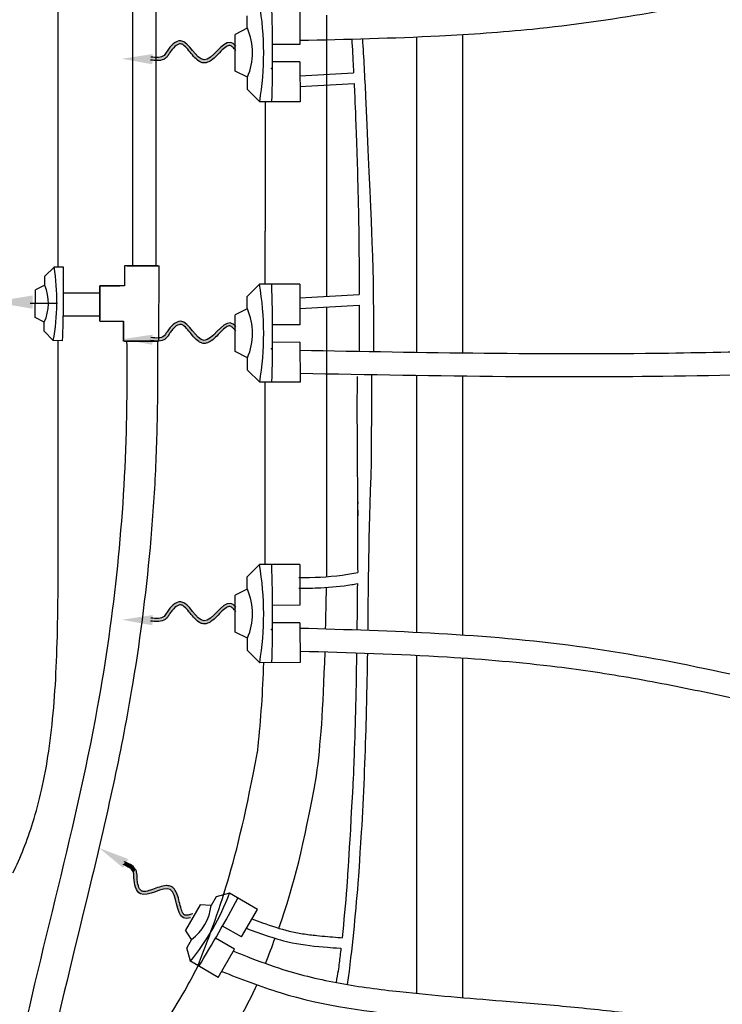
# Model space of a CAD drawing. Extents: x 2281 to 78196, y -59045 to 3223.
# Drawn here: x 4144 to 5058, y -55846 to -54564 of the extents above; entities that cross this region are included whole.
import ezdxf

# ---------------------------------------------------------------- set-up
doc = ezdxf.new("R2010")
doc.units = 0
doc.header["$LTSCALE"] = 0.13
doc.layers.get('0').update_dxf_attribs({"color": 253})

msp = doc.modelspace()

# ---------------------------------------------------------------- hatches: boundary and pattern name
h = msp.add_hatch(color=256)
edge = h.paths.add_edge_path()
edge.add_spline(control_points=[(4425.2, -54604.3), (4424.4, -54603.3), (4423.7, -54602.4), (4421.6, -54600.2), (4420.4, -54599), (4418.6, -54597.8), (4417.9, -54597.5), (4416.9, -54597.2), (4416.5, -54597.2), (4415.3, -54597.5), (4414.5, -54597.7), (4411.9, -54599.2), (4409.7, -54601), (4405.1, -54605.4), (4402.7, -54607.9), (4397.9, -54612.7), (4395.6, -54614.9), (4391.1, -54618.1), (4389, -54619.2), (4384.9, -54620.1), (4383, -54620.2), (4379.7, -54619.4), (4378.2, -54618.6), (4374.2, -54616.1), (4372.1, -54613.9), (4367.9, -54609.1), (4365.9, -54606.5), (4361.8, -54601.6), (4359.7, -54599.3), (4356.5, -54596.5), (4355.2, -54595.8), (4353.4, -54595.2), (4352.8, -54595.2), (4351.2, -54595.5), (4350.2, -54595.8), (4347, -54597.5), (4344.6, -54599.6), (4341.3, -54603.4), (4340.2, -54604.9), (4338.5, -54607.5), (4337.8, -54608.8), (4336.2, -54611.2), (4335.4, -54612.2), (4333.6, -54614), (4332.6, -54614.6), (4331.6, -54615.2)], knot_values=[0.156638, 0.156638, 0.156638, 0.156638, 0.320781, 0.320781, 0.605667, 0.605667, 0.813028, 0.813028, 1.020389, 1.020389, 1.22775, 1.22775, 1.650784, 1.650784, 2.073817, 2.073817, 2.46733, 2.46733, 2.778877, 2.778877, 2.992196, 2.992196, 3.205516, 3.205516, 3.604543, 3.604543, 4.003569, 4.003569, 4.429952, 4.429952, 4.746635, 4.746635, 4.979736, 4.979736, 5.212837, 5.212837, 5.68793, 5.68793, 5.944538, 5.944538, 6.162676, 6.162676, 6.315184, 6.315184, 6.447527, 6.447527, 6.447527, 6.447527], degree=3, periodic=0)
edge.add_line((4331.6, -54615.2), (4331.6, -54610.4))
edge.add_spline(control_points=[(4331.6, -54610.4), (4331.6, -54610.3), (4333.1, -54608.9), (4337.7, -54600), (4359.4, -54578.5), (4382.5, -54640.3), (4409.9, -54585.8), (4422.7, -54595.6), (4425.2, -54598.2)], knot_values=[0.366062, 0.366062, 0.366062, 0.366062, 0.377984, 0.707655, 1.826056, 3.78373, 5.829237, 6.324622, 6.324622, 6.324622, 6.324622], degree=3, periodic=0)
edge.add_line((4425.2, -54598.2), (4425.2, -54604.3))
h = msp.add_hatch(color=256)
edge = h.paths.add_edge_path()
edge.add_spline(control_points=[(4315, -54612.5), (4319, -54612.9), (4323, -54613.3), (4326.3, -54612.7)], knot_values=[6.639924, 6.639924, 6.639924, 6.639924, 7.160773, 7.160773, 7.160773, 7.160773], degree=3, periodic=0)
edge.add_spline(control_points=[(4326.3, -54612.7), (4326.5, -54614), (4326.6, -54615.4), (4326.8, -54616.7)], knot_values=[58.126892, 58.126892, 58.126892, 58.126892, 58.323665, 58.323665, 58.323665, 58.323665], degree=3, periodic=0)
edge.add_spline(control_points=[(4326.8, -54616.7), (4325.4, -54616.9), (4324, -54617), (4320.1, -54617), (4317.5, -54616.7), (4315, -54616.5)], knot_values=[6.649886, 6.649886, 6.649886, 6.649886, 6.820928, 6.820928, 7.142106, 7.142106, 7.142106, 7.142106], degree=3, periodic=0)
edge.add_line((4315, -54616.5), (4315, -54612.5))
edge = h.paths.add_edge_path()
edge.add_spline(control_points=[(4326.3, -54612.7), (4328.4, -54612.3), (4330.1, -54611.6), (4331.6, -54610.4)], knot_values=[6.324622, 6.324622, 6.324622, 6.324622, 6.639924, 6.639924, 6.639924, 6.639924], degree=3, periodic=0)
edge.add_line((4331.6, -54610.4), (4331.6, -54615.2))
edge.add_spline(control_points=[(4331.6, -54615.2), (4331.4, -54615.2), (4331.3, -54615.3), (4329.7, -54616), (4328.2, -54616.4), (4326.8, -54616.7)], knot_values=[6.447527, 6.447527, 6.447527, 6.447527, 6.467692, 6.467692, 6.649886, 6.649886, 6.649886, 6.649886], degree=3, periodic=0)
edge.add_spline(control_points=[(4326.8, -54616.7), (4326.6, -54615.4), (4326.5, -54614), (4326.3, -54612.7)], knot_values=[58.126892, 58.126892, 58.126892, 58.126892, 58.323665, 58.323665, 58.323665, 58.323665], degree=3, periodic=0)
h = msp.add_hatch(color=256)
edge = h.paths.add_edge_path()
edge.add_spline(control_points=[(4425.2, -54969.6), (4424.4, -54968.7), (4423.7, -54967.8), (4421.6, -54965.5), (4420.4, -54964.4), (4418.6, -54963.1), (4417.9, -54962.8), (4416.9, -54962.5), (4416.5, -54962.5), (4415.3, -54962.8), (4414.5, -54963.1), (4411.9, -54964.5), (4409.7, -54966.3), (4405.1, -54970.7), (4402.7, -54973.3), (4397.9, -54978), (4395.6, -54980.2), (4391.1, -54983.4), (4389, -54984.6), (4384.9, -54985.5), (4383, -54985.5), (4379.7, -54984.7), (4378.2, -54984), (4374.2, -54981.4), (4372.1, -54979.2), (4367.9, -54974.4), (4365.9, -54971.8), (4361.8, -54966.9), (4359.7, -54964.6), (4356.5, -54961.9), (4355.2, -54961.1), (4353.4, -54960.6), (4352.8, -54960.5), (4351.2, -54960.8), (4350.2, -54961.1), (4347, -54962.8), (4344.6, -54964.9), (4341.3, -54968.7), (4340.2, -54970.2), (4338.5, -54972.8), (4337.8, -54974.1), (4336.2, -54976.5), (4335.4, -54977.5), (4333.6, -54979.3), (4332.6, -54980), (4331.6, -54980.5)], knot_values=[0.156638, 0.156638, 0.156638, 0.156638, 0.320781, 0.320781, 0.605667, 0.605667, 0.813028, 0.813028, 1.020389, 1.020389, 1.22775, 1.22775, 1.650784, 1.650784, 2.073817, 2.073817, 2.46733, 2.46733, 2.778877, 2.778877, 2.992196, 2.992196, 3.205516, 3.205516, 3.604543, 3.604543, 4.003569, 4.003569, 4.429952, 4.429952, 4.746635, 4.746635, 4.979736, 4.979736, 5.212837, 5.212837, 5.68793, 5.68793, 5.944538, 5.944538, 6.162676, 6.162676, 6.315184, 6.315184, 6.447527, 6.447527, 6.447527, 6.447527], degree=3, periodic=0)
edge.add_line((4331.6, -54980.5), (4331.6, -54975.7))
edge.add_spline(control_points=[(4331.6, -54975.7), (4331.6, -54975.6), (4333.1, -54974.2), (4337.7, -54965.4), (4359.4, -54943.8), (4382.5, -55005.6), (4409.9, -54951.1), (4422.7, -54961), (4425.2, -54963.5)], knot_values=[0.366062, 0.366062, 0.366062, 0.366062, 0.377984, 0.707655, 1.826056, 3.78373, 5.829237, 6.324622, 6.324622, 6.324622, 6.324622], degree=3, periodic=0)
edge.add_line((4425.2, -54963.5), (4425.2, -54969.6))
h = msp.add_hatch(color=256)
edge = h.paths.add_edge_path()
edge.add_spline(control_points=[(4315, -54977.8), (4319, -54978.2), (4323, -54978.6), (4326.3, -54978)], knot_values=[6.639924, 6.639924, 6.639924, 6.639924, 7.160773, 7.160773, 7.160773, 7.160773], degree=3, periodic=0)
edge.add_spline(control_points=[(4326.3, -54978), (4326.5, -54979.4), (4326.6, -54980.7), (4326.8, -54982)], knot_values=[58.126892, 58.126892, 58.126892, 58.126892, 58.323665, 58.323665, 58.323665, 58.323665], degree=3, periodic=0)
edge.add_spline(control_points=[(4326.8, -54982), (4325.4, -54982.2), (4324, -54982.3), (4320.1, -54982.3), (4317.5, -54982.1), (4315, -54981.8)], knot_values=[6.649886, 6.649886, 6.649886, 6.649886, 6.820928, 6.820928, 7.142106, 7.142106, 7.142106, 7.142106], degree=3, periodic=0)
edge.add_line((4315, -54981.8), (4315, -54977.8))
edge = h.paths.add_edge_path()
edge.add_spline(control_points=[(4326.3, -54978), (4328.4, -54977.7), (4330.1, -54977), (4331.6, -54975.7)], knot_values=[6.324622, 6.324622, 6.324622, 6.324622, 6.639924, 6.639924, 6.639924, 6.639924], degree=3, periodic=0)
edge.add_line((4331.6, -54975.7), (4331.6, -54980.5))
edge.add_spline(control_points=[(4331.6, -54980.5), (4331.4, -54980.6), (4331.3, -54980.6), (4329.7, -54981.4), (4328.2, -54981.8), (4326.8, -54982)], knot_values=[6.447527, 6.447527, 6.447527, 6.447527, 6.467692, 6.467692, 6.649886, 6.649886, 6.649886, 6.649886], degree=3, periodic=0)
edge.add_spline(control_points=[(4326.8, -54982), (4326.6, -54980.7), (4326.5, -54979.4), (4326.3, -54978)], knot_values=[58.126892, 58.126892, 58.126892, 58.126892, 58.323665, 58.323665, 58.323665, 58.323665], degree=3, periodic=0)
h = msp.add_hatch(color=256)
edge = h.paths.add_edge_path()
edge.add_spline(control_points=[(4425.2, -55335), (4424.4, -55334), (4423.7, -55333.1), (4421.6, -55330.9), (4420.4, -55329.7), (4418.6, -55328.4), (4417.9, -55328.1), (4416.9, -55327.9), (4416.5, -55327.9), (4415.3, -55328.1), (4414.5, -55328.4), (4411.9, -55329.9), (4409.7, -55331.7), (4405.1, -55336.1), (4402.7, -55338.6), (4397.9, -55343.3), (4395.6, -55345.5), (4391.1, -55348.7), (4389, -55349.9), (4384.9, -55350.8), (4383, -55350.8), (4379.7, -55350), (4378.2, -55349.3), (4374.2, -55346.7), (4372.1, -55344.5), (4367.9, -55339.7), (4365.9, -55337.2), (4361.8, -55332.2), (4359.7, -55329.9), (4356.5, -55327.2), (4355.2, -55326.4), (4353.4, -55325.9), (4352.8, -55325.9), (4351.2, -55326.1), (4350.2, -55326.5), (4347, -55328.2), (4344.6, -55330.3), (4341.3, -55334.1), (4340.2, -55335.5), (4338.5, -55338.2), (4337.8, -55339.5), (4336.2, -55341.9), (4335.4, -55342.9), (4333.6, -55344.6), (4332.6, -55345.3), (4331.6, -55345.8)], knot_values=[0.156638, 0.156638, 0.156638, 0.156638, 0.320781, 0.320781, 0.605667, 0.605667, 0.813028, 0.813028, 1.020389, 1.020389, 1.22775, 1.22775, 1.650784, 1.650784, 2.073817, 2.073817, 2.46733, 2.46733, 2.778877, 2.778877, 2.992196, 2.992196, 3.205516, 3.205516, 3.604543, 3.604543, 4.003569, 4.003569, 4.429952, 4.429952, 4.746635, 4.746635, 4.979736, 4.979736, 5.212837, 5.212837, 5.68793, 5.68793, 5.944538, 5.944538, 6.162676, 6.162676, 6.315184, 6.315184, 6.447527, 6.447527, 6.447527, 6.447527], degree=3, periodic=0)
edge.add_line((4331.6, -55345.8), (4331.6, -55341))
edge.add_spline(control_points=[(4331.6, -55341), (4331.6, -55341), (4333.1, -55339.6), (4337.7, -55330.7), (4359.4, -55309.1), (4382.5, -55370.9), (4409.9, -55316.4), (4422.7, -55326.3), (4425.2, -55328.9)], knot_values=[0.366062, 0.366062, 0.366062, 0.366062, 0.377984, 0.707655, 1.826056, 3.78373, 5.829237, 6.324622, 6.324622, 6.324622, 6.324622], degree=3, periodic=0)
edge.add_line((4425.2, -55328.9), (4425.2, -55335))
h = msp.add_hatch(color=256)
edge = h.paths.add_edge_path()
edge.add_spline(control_points=[(4315, -55343.1), (4319, -55343.6), (4323, -55343.9), (4326.3, -55343.4)], knot_values=[6.639924, 6.639924, 6.639924, 6.639924, 7.160773, 7.160773, 7.160773, 7.160773], degree=3, periodic=0)
edge.add_spline(control_points=[(4326.3, -55343.4), (4326.5, -55344.7), (4326.6, -55346), (4326.8, -55347.3)], knot_values=[58.126892, 58.126892, 58.126892, 58.126892, 58.323665, 58.323665, 58.323665, 58.323665], degree=3, periodic=0)
edge.add_spline(control_points=[(4326.8, -55347.3), (4325.4, -55347.6), (4324, -55347.6), (4320.1, -55347.7), (4317.5, -55347.4), (4315, -55347.1)], knot_values=[6.649886, 6.649886, 6.649886, 6.649886, 6.820928, 6.820928, 7.142106, 7.142106, 7.142106, 7.142106], degree=3, periodic=0)
edge.add_line((4315, -55347.1), (4315, -55343.1))
edge = h.paths.add_edge_path()
edge.add_spline(control_points=[(4326.3, -55343.4), (4328.4, -55343), (4330.1, -55342.3), (4331.6, -55341)], knot_values=[6.324622, 6.324622, 6.324622, 6.324622, 6.639924, 6.639924, 6.639924, 6.639924], degree=3, periodic=0)
edge.add_line((4331.6, -55341), (4331.6, -55345.8))
edge.add_spline(control_points=[(4331.6, -55345.8), (4331.4, -55345.9), (4331.3, -55346), (4329.7, -55346.7), (4328.2, -55347.1), (4326.8, -55347.3)], knot_values=[6.447527, 6.447527, 6.447527, 6.447527, 6.467692, 6.467692, 6.649886, 6.649886, 6.649886, 6.649886], degree=3, periodic=0)
edge.add_spline(control_points=[(4326.8, -55347.3), (4326.6, -55346), (4326.5, -55344.7), (4326.3, -55343.4)], knot_values=[58.126892, 58.126892, 58.126892, 58.126892, 58.323665, 58.323665, 58.323665, 58.323665], degree=3, periodic=0)
h = msp.add_hatch(color=256)
edge = h.paths.add_edge_path()
edge.add_spline(control_points=[(4278.8, -55664.2), (4282.5, -55666), (4286.1, -55667.7), (4288.7, -55669.9)], knot_values=[6.639924, 6.639924, 6.639924, 6.639924, 7.160773, 7.160773, 7.160773, 7.160773], degree=3, periodic=0)
edge.add_spline(control_points=[(4288.7, -55669.9), (4289.5, -55668.8), (4290.3, -55667.8), (4291.1, -55666.7)], knot_values=[58.126892, 58.126892, 58.126892, 58.126892, 58.323665, 58.323665, 58.323665, 58.323665], degree=3, periodic=0)
edge.add_spline(control_points=[(4291.1, -55666.7), (4290.1, -55665.8), (4288.9, -55665), (4285.6, -55663), (4283.2, -55661.9), (4280.9, -55660.8)], knot_values=[6.649886, 6.649886, 6.649886, 6.649886, 6.820928, 6.820928, 7.142106, 7.142106, 7.142106, 7.142106], degree=3, periodic=0)
edge.add_line((4280.9, -55660.8), (4278.8, -55664.2))
edge = h.paths.add_edge_path()
edge.add_spline(control_points=[(4288.7, -55669.9), (4290.2, -55671.3), (4291.4, -55672.8), (4292, -55674.6)], knot_values=[6.324622, 6.324622, 6.324622, 6.324622, 6.639924, 6.639924, 6.639924, 6.639924], degree=3, periodic=0)
edge.add_line((4292, -55674.6), (4294.5, -55670.5))
edge.add_spline(control_points=[(4294.5, -55670.5), (4294.4, -55670.4), (4294.3, -55670.2), (4293.3, -55668.8), (4292.3, -55667.7), (4291.1, -55666.7)], knot_values=[6.447527, 6.447527, 6.447527, 6.447527, 6.467692, 6.467692, 6.649886, 6.649886, 6.649886, 6.649886], degree=3, periodic=0)
edge.add_spline(control_points=[(4291.1, -55666.7), (4290.3, -55667.8), (4289.5, -55668.8), (4288.7, -55669.9)], knot_values=[58.126892, 58.126892, 58.126892, 58.126892, 58.323665, 58.323665, 58.323665, 58.323665], degree=3, periodic=0)
h = msp.add_hatch(color=256)
edge = h.paths.add_edge_path()
edge.add_spline(control_points=[(4369, -55728.2), (4367.9, -55728.6), (4366.8, -55728.9), (4363.9, -55729.8), (4362.2, -55730.2), (4360, -55730.3), (4359.3, -55730.2), (4358.3, -55729.9), (4357.9, -55729.7), (4357, -55728.9), (4356.5, -55728.2), (4355, -55725.6), (4354, -55722.9), (4352.4, -55716.8), (4351.6, -55713.4), (4350, -55706.9), (4349.1, -55703.8), (4346.9, -55698.7), (4345.7, -55696.7), (4342.7, -55693.8), (4341.1, -55692.8), (4337.8, -55691.7), (4336.2, -55691.6), (4331.5, -55691.7), (4328.5, -55692.5), (4322.4, -55694.4), (4319.4, -55695.6), (4313.3, -55697.7), (4310.4, -55698.7), (4306.1, -55699.3), (4304.7, -55699.3), (4302.8, -55698.8), (4302.3, -55698.5), (4301.1, -55697.5), (4300.4, -55696.7), (4298.6, -55693.6), (4297.6, -55690.6), (4296.7, -55685.6), (4296.6, -55683.8), (4296.4, -55680.6), (4296.5, -55679.1), (4296.4, -55676.3), (4296.2, -55675), (4295.5, -55672.5), (4295.1, -55671.5), (4294.5, -55670.5)], knot_values=[0.156638, 0.156638, 0.156638, 0.156638, 0.320781, 0.320781, 0.605667, 0.605667, 0.813028, 0.813028, 1.020389, 1.020389, 1.22775, 1.22775, 1.650784, 1.650784, 2.073817, 2.073817, 2.46733, 2.46733, 2.778877, 2.778877, 2.992196, 2.992196, 3.205516, 3.205516, 3.604543, 3.604543, 4.003569, 4.003569, 4.429952, 4.429952, 4.746635, 4.746635, 4.979736, 4.979736, 5.212837, 5.212837, 5.68793, 5.68793, 5.944538, 5.944538, 6.162676, 6.162676, 6.315184, 6.315184, 6.447527, 6.447527, 6.447527, 6.447527], degree=3, periodic=0)
edge.add_line((4294.5, -55670.5), (4292, -55674.6))
edge.add_spline(control_points=[(4292, -55674.6), (4292, -55674.7), (4292.6, -55676.7), (4291.9, -55686.7), (4299.3, -55716.3), (4351, -55675.3), (4346.3, -55736.1), (4362.4, -55734.3), (4365.9, -55733.4)], knot_values=[0.366062, 0.366062, 0.366062, 0.366062, 0.377984, 0.707655, 1.826056, 3.78373, 5.829237, 6.324622, 6.324622, 6.324622, 6.324622], degree=3, periodic=0)
edge.add_line((4365.9, -55733.4), (4369, -55728.2))

# ---------------------------------------------------------------- linework, layer by layer
for p, q in [((4193.6, -54885.9), (4193.6, -54506.3)), ((4291.1, -54884.4), (4291.1, -54506.3)), ((4321.2, -54884.5), (4321.2, -54506.3)), ((4439.9, -54574.8), (4439.9, -54558.9)), ((4543.4, -54726.9), (4543.4, -54557.8)), ((4439.9, -54574.8), (4424, -54582.9)), ((4424.1, -54630.8), (4424, -54582.9)), ((4660, -54586.2), (4660, -54799.9)), ((4660, -54586.2), (4660, -54799.9)), ((4660, -54586.2), (4660, -54606.1)), ((4720.1, -54583.1), (4720.1, -54603.7)), ((4720.1, -54583.1), (4720.1, -54800.8)), ((4720.1, -54583.1), (4720.1, -54800.8)), ((4508.4, -54595.9), (4472.9, -54595.9)), ((4508.5, -54618.6), (4472.9, -54618.7)), ((4440.1, -54638.7), (4424.1, -54630.8)), ((4440.1, -54654.7), (4440.1, -54638.7)), ((4456.1, -54670.7), (4440.1, -54654.7)), ((4508.6, -54670.6), (4456.1, -54670.7)), ((4543.4, -54922), (4543.4, -54726.9)), ((4660, -54799.9), (4660, -54982.9)), ((4660, -54799.9), (4660, -54982.9)), ((4720.1, -54800.8), (4720.1, -54983.4)), ((4720.1, -54800.8), (4720.1, -54983.4)), ((4463.4, -54908.2), (4463.4, -54839.1)), ((4188.5, -54885.9), (4176.4, -54897.7)), ((4200.5, -54886), (4188.5, -54885.9)), ((4280.3, -54884.4), (4280.3, -54910.3)), ((4283, -54884.4), (4280.3, -54884.4)), ((4323.5, -54884.5), (4280.3, -54884.4)), ((4283, -54884.4), (4325, -54884.5)), ((4324.7, -54982.4), (4325, -54884.5)), ((4324.7, -54982.4), (4325, -54884.5)), ((4176.2, -54909.7), (4176.4, -54897.7)), ((4176.2, -54909.7), (4164.2, -54915.6)), ((4248, -54956.4), (4248.1, -54910.3)), ((4248.1, -54911.7), (4248, -54954.9)), ((4248.1, -54910.3), (4274, -54910.3)), ((4280.3, -54910.3), (4248.1, -54910.3)), ((4455.9, -54908.2), (4439.9, -54924.2)), ((4508.3, -54908.1), (4455.9, -54908.2)), ((4163.8, -54951.5), (4164.2, -54915.6)), ((4248.1, -54920.1), (4200.7, -54920.1)), ((4439.9, -54940.2), (4439.9, -54924.2)), ((4543.4, -54923.9), (4543.4, -54922)), ((4157.3, -54932.9), (4192.7, -54932.9)), ((4439.9, -54940.2), (4424, -54948.2)), ((4543.4, -54992.1), (4543.4, -54937.9)), ((4543.4, -55092.2), (4543.4, -54937.9)), ((4175.7, -54957.6), (4163.8, -54951.5)), ((4248, -54950.1), (4200.4, -54950.1)), ((4424.1, -54996.1), (4424, -54948.2)), ((4175.6, -54969.6), (4175.7, -54957.6)), ((4248, -54956.4), (4278.7, -54956.4)), ((4278.7, -54982.3), (4278.7, -54956.4)), ((4278.7, -54956.4), (4278.7, -54982.3)), ((4508.4, -54961.2), (4472.9, -54961.3)), ((4187.4, -54981.7), (4175.6, -54969.6)), ((4199.4, -54981.9), (4187.4, -54981.7)), ((4193.6, -55229.2), (4193.6, -54981.8)), ((4324.7, -54982.4), (4278.7, -54982.3)), ((4280.1, -54982.3), (4323.3, -54982.4)), ((4508.5, -54983.9), (4472.9, -54984)), ((4660, -54982.9), (4660, -54996.8)), ((4660, -54982.9), (4660, -54996.8)), ((4720.1, -54983.4), (4720.1, -54997.7)), ((4720.1, -54983.4), (4720.1, -54997.7)), ((4440.1, -55004.1), (4424.1, -54996.1)), ((4440.1, -55020.1), (4440.1, -55004.1)), ((4456.1, -55036), (4440.1, -55020.1)), ((4660, -55026.8), (4660, -55361.6)), ((4660, -55026.8), (4660, -55361.6)), ((4720.1, -55027.7), (4720.1, -55365)), ((4720.1, -55027.7), (4720.1, -55365)), ((4508.6, -55035.9), (4456.1, -55036)), ((4463.4, -55076.6), (4463.4, -55036)), ((4455.9, -55273.5), (4439.9, -55289.5)), ((4508.3, -55273.4), (4455.9, -55273.5)), ((4439.9, -55305.5), (4439.9, -55289.5)), ((4439.9, -55305.5), (4424, -55313.5)), ((4424.1, -55361.4), (4424, -55313.5)), ((4508.4, -55326.5), (4472.9, -55326.6)), ((4508.5, -55349.3), (4472.9, -55349.3)), ((4440.1, -55369.4), (4424.1, -55361.4)), ((4660, -55354), (4660, -55357.5)), ((4660, -55357.5), (4660, -55361.6)), ((4660, -55357.5), (4660, -55361.6)), ((4440.1, -55385.4), (4440.1, -55369.4)), ((4456.1, -55401.3), (4440.1, -55385.4)), ((4508.6, -55401.2), (4456.1, -55401.3)), ((4660, -55391.6), (4660, -55635.4)), ((4660, -55391.6), (4660, -55628.2)), ((4720.1, -55395.1), (4720.1, -55619.5)), ((4720.1, -55395.1), (4720.1, -55648.6)), ((4660, -55635.4), (4660, -55832)), ((4660, -55635.4), (4660, -55832)), ((4720.1, -55634.1), (4720.1, -55648.6)), ((4720.1, -55648.6), (4720.1, -55837.4)), ((4399.3, -55706.3), (4392.9, -55717.4)), ((4416.7, -55701.6), (4399.3, -55706.3)), ((4453.1, -55722.5), (4416.7, -55701.6)), ((4378.7, -55716.5), (4359.6, -55749.8)), ((4392.9, -55717.4), (4378.7, -55716.5)), ((4432.4, -55758.5), (4407.8, -55744.3)), ((4367.5, -55761.7), (4359.6, -55749.8)), ((4423.4, -55774.3), (4398.7, -55760.1)), ((4367.5, -55761.7), (4361.1, -55772.8)), ((4365.8, -55790.2), (4361.1, -55772.8)), ((4402.2, -55811.1), (4365.8, -55790.2))]:
    msp.add_line(p, q)
at = {"ltscale": 0.05}
for p, q in [((4508.3, -54542.7), (4508.4, -54595.9)), ((4508.5, -54618.6), (4508.6, -54670.6)), ((4508.3, -54908.1), (4508.4, -54961.2)), ((4508.5, -54983.9), (4508.6, -55035.9)), ((4508.3, -55273.4), (4508.4, -55326.5)), ((4508.5, -55349.3), (4508.6, -55401.2)), ((4432.4, -55758.5), (4453.1, -55722.5)), ((4402.2, -55811.1), (4423.4, -55774.3))]:
    msp.add_line(p, q, dxfattribs=at)
at = {"ltscale": 5}
for p, q in [((4508.5, -54636.7), (4578.3, -54632.9)), ((4508.5, -54650.7), (4579, -54646.9)), ((4508.4, -54925.8), (4585.5, -54921.6)), ((4508.4, -54939.8), (4585.5, -54935.6))]:
    msp.add_line(p, q, dxfattribs=at)
for centre, radius, start, end in [((4076.7, -54607.5), 384.6, 350.5531, 9.6807), ((2318, -54611.1), 2154.9, 358.4175, 1.8163), ((4367.6, -54606.9), 79.2, 336.3191, 23.9148), ((3903.5, -54930.6), 288.5, 349.7993, 8.9269), ((2584.6, -54916), 1616.2, 357.6637, 1.0625), ((4121.6, -54933.1), 59.4, 335.5652, 23.1609), ((4076.7, -54972.9), 384.6, 350.5531, 9.6807), ((2318, -54976.5), 2154.9, 358.4175, 1.8163), ((4367.6, -54972.3), 79.2, 336.3191, 23.9148), ((4076.7, -55338.2), 384.6, 350.5531, 9.6807), ((2318, -55341.8), 2154.9, 358.4175, 1.8163), ((4367.6, -55337.6), 79.2, 336.3191, 23.9148), ((4128.1, -55594.8), 307.7, 320.5699, 339.6974), ((2908, -54894.2), 1723.9, 328.4343, 331.833), ((4329.9, -55710.7), 63.3, 306.3358, 353.9315)]:
    msp.add_arc(centre, radius, start, end)
for points, knots in [([(4514, -56545), (4557.7, -56517.9), (4591.1, -56495.3), (4714.5, -56403.9), (4799.3, -56325.4), (4953.8, -56149.2), (5023.4, -56051.4), (5144.6, -55841), (5196.2, -55728.2), (5279.4, -55492.4), (5310.9, -55369.4), (5352.8, -55118.2), (5363.1, -54990), (5362.1, -54733.7), (5350.7, -54605.6), (5306.8, -54354.9), (5274.2, -54232.2), (5189.1, -53997.4), (5136.6, -53885.3), (5013.7, -53676.3), (4943.3, -53579.4), (4787.4, -53405), (4701.9, -53327.5), (4519.3, -53195.4), (4422.2, -53140.7), (4220.4, -53056.9), (4115.8, -53027.7), (3903.6, -52996.3), (3796.2, -52994), (3583.2, -53016.5), (3477.8, -53041.3), (3362.4, -53083.9), (3349.1, -53089), (3335.9, -53094.4)], [6.752229, 6.752229, 6.752229, 6.752229, 6.826525, 6.826525, 7.03301, 7.03301, 7.239496, 7.239496, 7.445981, 7.445981, 7.652467, 7.652467, 7.858953, 7.858953, 8.065438, 8.065438, 8.271924, 8.271924, 8.478409, 8.478409, 8.684895, 8.684895, 8.891381, 8.891381, 9.097866, 9.097866, 9.304352, 9.304352, 9.510837, 9.510837, 9.717323, 9.717323, 9.744329, 9.744329, 9.744329, 9.744329]), ([(4508.4, -54590.5), (4568.8, -54589.2), (4629.4, -54587.8), (4730.5, -54582.7), (4770.8, -54579.9), (4862.1, -54570.8), (4912.9, -54563.5), (5013.7, -54546.1), (5063.7, -54535.8), (5150.2, -54516.5), (5186.7, -54507.9), (5269, -54486.7)], [0.254855, 0.254855, 0.254855, 0.254855, 9.289875, 9.289875, 15.286743, 15.286743, 22.866011, 22.866011, 30.445278, 30.445278, 36.028502, 36.028502, 36.028502, 36.028502]), ([(4425.2, -54598.2), (4422.7, -54595.6), (4409.9, -54585.8), (4382.5, -54640.3), (4359.4, -54578.5), (4337.7, -54600), (4330.4, -54614.1), (4321.2, -54613.1), (4314.4, -54612.4)], [0.366062, 0.366062, 0.366062, 0.366062, 0.861448, 2.906955, 4.864629, 5.98303, 6.312701, 7.184119, 7.184119, 7.184119, 7.184119]), ([(4425.2, -54604.3), (4424.4, -54603.3), (4423.7, -54602.4), (4421.6, -54600.2), (4420.4, -54599), (4418.6, -54597.8), (4417.9, -54597.5), (4416.9, -54597.2), (4416.5, -54597.2), (4415.3, -54597.5), (4414.5, -54597.7), (4411.9, -54599.2), (4409.7, -54601), (4405.1, -54605.4), (4402.7, -54607.9), (4397.9, -54612.7), (4395.6, -54614.9), (4391.1, -54618.1), (4389, -54619.2), (4384.9, -54620.1), (4383, -54620.2), (4379.7, -54619.4), (4378.2, -54618.6), (4374.2, -54616.1), (4372.1, -54613.9), (4367.9, -54609.1), (4365.9, -54606.5), (4361.8, -54601.6), (4359.7, -54599.3), (4356.5, -54596.5), (4355.2, -54595.8), (4353.4, -54595.2), (4352.8, -54595.2), (4351.2, -54595.5), (4350.2, -54595.8), (4347, -54597.5), (4344.6, -54599.6), (4341.3, -54603.4), (4340.2, -54604.9), (4338.5, -54607.5), (4337.8, -54608.8), (4336.2, -54611.2), (4335.4, -54612.2), (4333.4, -54614.1), (4332.3, -54614.8), (4328.4, -54616.7), (4325.5, -54617), (4319.8, -54617), (4317, -54616.7), (4314.2, -54616.4), (4314.1, -54616.4), (4314, -54616.4)], [0.156638, 0.156638, 0.156638, 0.156638, 0.320781, 0.320781, 0.605667, 0.605667, 0.813028, 0.813028, 1.020389, 1.020389, 1.22775, 1.22775, 1.650784, 1.650784, 2.073817, 2.073817, 2.46733, 2.46733, 2.778877, 2.778877, 2.992196, 2.992196, 3.205516, 3.205516, 3.604543, 3.604543, 4.003569, 4.003569, 4.429952, 4.429952, 4.746635, 4.746635, 4.979736, 4.979736, 5.212837, 5.212837, 5.68793, 5.68793, 5.944538, 5.944538, 6.162676, 6.162676, 6.315184, 6.315184, 6.467692, 6.467692, 6.820928, 6.820928, 7.174165, 7.174165, 7.184119, 7.184119, 7.184119, 7.184119]), ([(4425.2, -54969.6), (4424.4, -54968.7), (4423.7, -54967.8), (4421.6, -54965.5), (4420.4, -54964.4), (4418.6, -54963.1), (4417.9, -54962.8), (4416.9, -54962.5), (4416.5, -54962.5), (4415.3, -54962.8), (4414.5, -54963.1), (4411.9, -54964.5), (4409.7, -54966.3), (4405.1, -54970.7), (4402.7, -54973.3), (4397.9, -54978), (4395.6, -54980.2), (4391.1, -54983.4), (4389, -54984.6), (4384.9, -54985.5), (4383, -54985.5), (4379.7, -54984.7), (4378.2, -54984), (4374.2, -54981.4), (4372.1, -54979.2), (4367.9, -54974.4), (4365.9, -54971.8), (4361.8, -54966.9), (4359.7, -54964.6), (4356.5, -54961.9), (4355.2, -54961.1), (4353.4, -54960.6), (4352.8, -54960.5), (4351.2, -54960.8), (4350.2, -54961.1), (4347, -54962.8), (4344.6, -54964.9), (4341.3, -54968.7), (4340.2, -54970.2), (4338.5, -54972.8), (4337.8, -54974.1), (4336.2, -54976.5), (4335.4, -54977.5), (4333.4, -54979.4), (4332.3, -54980.2), (4328.4, -54982), (4325.5, -54982.3), (4319.8, -54982.3), (4317, -54982), (4314.2, -54981.7), (4314.1, -54981.7), (4314, -54981.7)], [0.156638, 0.156638, 0.156638, 0.156638, 0.320781, 0.320781, 0.605667, 0.605667, 0.813028, 0.813028, 1.020389, 1.020389, 1.22775, 1.22775, 1.650784, 1.650784, 2.073817, 2.073817, 2.46733, 2.46733, 2.778877, 2.778877, 2.992196, 2.992196, 3.205516, 3.205516, 3.604543, 3.604543, 4.003569, 4.003569, 4.429952, 4.429952, 4.746635, 4.746635, 4.979736, 4.979736, 5.212837, 5.212837, 5.68793, 5.68793, 5.944538, 5.944538, 6.162676, 6.162676, 6.315184, 6.315184, 6.467692, 6.467692, 6.820928, 6.820928, 7.174165, 7.174165, 7.184119, 7.184119, 7.184119, 7.184119]), ([(4425.2, -54963.5), (4422.7, -54961), (4409.9, -54951.1), (4382.5, -55005.6), (4359.4, -54943.8), (4337.7, -54965.4), (4330.4, -54979.5), (4321.2, -54978.5), (4314.4, -54977.7)], [0.366062, 0.366062, 0.366062, 0.366062, 0.861448, 2.906955, 4.864629, 5.98303, 6.312701, 7.184119, 7.184119, 7.184119, 7.184119]), ([(4282.9, -54982.4), (4283.2, -55017.9), (4283.3, -55177.6), (4249.1, -55509.8), (4155.2, -55827.4), (4117.2, -56037.5), (4110.2, -56075.5)], [2.513261, 2.513261, 2.513261, 2.513261, 7.847795, 26.464267, 52.206018, 57.887188, 57.887188, 57.887188, 57.887188]), ([(4323, -54982.4), (4323.2, -55008.8), (4323.2, -55035.3), (4322.5, -55093.4), (4321.6, -55125), (4318.4, -55188.1), (4316.2, -55219.6), (4307.6, -55314), (4299.5, -55376.7), (4282, -55479.8), (4274, -55520.4), (4256.6, -55601), (4247.3, -55641), (4218.6, -55760.5), (4198.7, -55839.6), (4175.1, -55948.2), (4169.3, -55976.9), (4159.4, -56029), (4155.1, -56052.1), (4150.9, -56075.4)], [2.533076, 2.533076, 2.533076, 2.533076, 6.466376, 6.466376, 11.116995, 11.116995, 15.767615, 15.767615, 25.068854, 25.068854, 31.211301, 31.211301, 37.353749, 37.353749, 49.638644, 49.638644, 54.045127, 54.045127, 57.524723, 57.524723, 57.524723, 57.524723]), ([(4508.5, -54994.2), (4668.4, -54997.2), (4932.1, -55001.9), (5195.6, -54992.9), (5299.4, -54990.9)], [0.688658, 0.688658, 0.688658, 0.688658, 24.667698, 40.232653, 40.232653, 40.232653, 40.232653]), ([(4508.5, -55024.2), (4597.6, -55025.9), (4686.8, -55027.5), (4839.2, -55028.8), (4902.4, -55028.8), (5045.3, -55027.3), (5124.8, -55025.1), (5235.2, -55022.3), (5266.4, -55021.5), (5297.6, -55020.9)], [0.719561, 0.719561, 0.719561, 0.719561, 14.07469, 14.07469, 23.531265, 23.531265, 35.425956, 35.425956, 40.11116, 40.11116, 40.11116, 40.11116]), ([(4134.9, -55674.9), (4144.7, -55655), (4153.4, -55633.1), (4165.1, -55595.8), (4168.8, -55581.7), (4175.8, -55551.1), (4178.9, -55534.3), (4184.1, -55498.5), (4186.2, -55479.6), (4191.2, -55421.2), (4192.7, -55379), (4193.8, -55300.3), (4193.7, -55265.6), (4193.6, -55229.2)], [39.442519, 39.442519, 39.442519, 39.442519, 45.694957, 45.694957, 49.269848, 49.269848, 53.205869, 53.205869, 57.141889, 57.141889, 64.700096, 64.700096, 70.120983, 70.120983, 70.120983, 70.120983]), ([(4425.2, -55328.9), (4422.7, -55326.3), (4409.9, -55316.4), (4382.5, -55370.9), (4359.4, -55309.1), (4337.7, -55330.7), (4330.4, -55344.8), (4321.2, -55343.8), (4314.4, -55343.1)], [0.366062, 0.366062, 0.366062, 0.366062, 0.861448, 2.906955, 4.864629, 5.98303, 6.312701, 7.184119, 7.184119, 7.184119, 7.184119]), ([(4425.2, -55335), (4424.4, -55334), (4423.7, -55333.1), (4421.6, -55330.9), (4420.4, -55329.7), (4418.6, -55328.4), (4417.9, -55328.1), (4416.9, -55327.9), (4416.5, -55327.9), (4415.3, -55328.1), (4414.5, -55328.4), (4411.9, -55329.9), (4409.7, -55331.7), (4405.1, -55336.1), (4402.7, -55338.6), (4397.9, -55343.3), (4395.6, -55345.5), (4391.1, -55348.7), (4389, -55349.9), (4384.9, -55350.8), (4383, -55350.8), (4379.7, -55350), (4378.2, -55349.3), (4374.2, -55346.7), (4372.1, -55344.5), (4367.9, -55339.7), (4365.9, -55337.2), (4361.8, -55332.2), (4359.7, -55329.9), (4356.5, -55327.2), (4355.2, -55326.4), (4353.4, -55325.9), (4352.8, -55325.9), (4351.2, -55326.1), (4350.2, -55326.5), (4347, -55328.2), (4344.6, -55330.3), (4341.3, -55334.1), (4340.2, -55335.5), (4338.5, -55338.2), (4337.8, -55339.5), (4336.2, -55341.9), (4335.4, -55342.9), (4333.4, -55344.8), (4332.3, -55345.5), (4328.4, -55347.3), (4325.5, -55347.6), (4319.8, -55347.7), (4317, -55347.4), (4314.2, -55347.1), (4314.1, -55347), (4314, -55347)], [0.156638, 0.156638, 0.156638, 0.156638, 0.320781, 0.320781, 0.605667, 0.605667, 0.813028, 0.813028, 1.020389, 1.020389, 1.22775, 1.22775, 1.650784, 1.650784, 2.073817, 2.073817, 2.46733, 2.46733, 2.778877, 2.778877, 2.992196, 2.992196, 3.205516, 3.205516, 3.604543, 3.604543, 4.003569, 4.003569, 4.429952, 4.429952, 4.746635, 4.746635, 4.979736, 4.979736, 5.212837, 5.212837, 5.68793, 5.68793, 5.944538, 5.944538, 6.162676, 6.162676, 6.315184, 6.315184, 6.467692, 6.467692, 6.820928, 6.820928, 7.174165, 7.174165, 7.184119, 7.184119, 7.184119, 7.184119]), ([(4508.5, -55356.1), (4629.1, -55359.6), (4870.4, -55367.4), (5106, -55423.9), (5224.1, -55451.4), (5224.7, -55451.5)], [0.686723, 0.686723, 0.686723, 0.686723, 18.737083, 36.79937, 36.894058, 36.894058, 36.894058, 36.894058]), ([(4508.5, -55386.1), (4572.8, -55388), (4636.7, -55389.9), (4748.1, -55396.7), (4795.8, -55400.7), (4876.2, -55410.5), (4909.2, -55415.6), (4975.3, -55427.1), (5008.3, -55433.7), (5093.7, -55451.8), (5146.1, -55464), (5204.7, -55477.7), (5210.6, -55479), (5216.5, -55480.4)], [0.732576, 0.732576, 0.732576, 0.732576, 10.347601, 10.347601, 17.625249, 17.625249, 22.726024, 22.726024, 27.8268, 27.8268, 35.910768, 35.910768, 36.823053, 36.823053, 36.823053, 36.823053]), ([(4452.9, -55520.3), (4453.3, -55517.2), (4453.6, -55514.1), (4457.8, -55475.1), (4460.1, -55438.5), (4461.5, -55401.3)], [55.114551, 55.114551, 55.114551, 55.114551, 55.614949, 55.614949, 61.387637, 61.387637, 61.387637, 61.387637]), ([(4365.9, -55733.4), (4362.4, -55734.3), (4346.3, -55736.1), (4351, -55675.3), (4299.3, -55716.3), (4291.9, -55686.7), (4292.9, -55670.8), (4284.5, -55666.9), (4278.3, -55664)], [0.366062, 0.366062, 0.366062, 0.366062, 0.861448, 2.906955, 4.864629, 5.98303, 6.312701, 7.184119, 7.184119, 7.184119, 7.184119]), ([(4369, -55728.2), (4367.9, -55728.6), (4366.8, -55728.9), (4363.9, -55729.8), (4362.2, -55730.2), (4360, -55730.3), (4359.3, -55730.2), (4358.3, -55729.9), (4357.9, -55729.7), (4357, -55728.9), (4356.5, -55728.2), (4355, -55725.6), (4354, -55722.9), (4352.4, -55716.8), (4351.6, -55713.4), (4350, -55706.9), (4349.1, -55703.8), (4346.9, -55698.7), (4345.7, -55696.7), (4342.7, -55693.8), (4341.1, -55692.8), (4337.8, -55691.7), (4336.2, -55691.6), (4331.5, -55691.7), (4328.5, -55692.5), (4322.4, -55694.4), (4319.4, -55695.6), (4313.3, -55697.7), (4310.4, -55698.7), (4306.1, -55699.3), (4304.7, -55699.3), (4302.8, -55698.8), (4302.3, -55698.5), (4301.1, -55697.5), (4300.4, -55696.7), (4298.6, -55693.6), (4297.6, -55690.6), (4296.7, -55685.6), (4296.6, -55683.8), (4296.4, -55680.6), (4296.5, -55679.1), (4296.4, -55676.3), (4296.2, -55675), (4295.5, -55672.4), (4294.9, -55671.1), (4292.5, -55667.6), (4290.2, -55665.8), (4285.3, -55662.8), (4282.7, -55661.6), (4280.2, -55660.5), (4280.1, -55660.4), (4280, -55660.4)], [0.156638, 0.156638, 0.156638, 0.156638, 0.320781, 0.320781, 0.605667, 0.605667, 0.813028, 0.813028, 1.020389, 1.020389, 1.22775, 1.22775, 1.650784, 1.650784, 2.073817, 2.073817, 2.46733, 2.46733, 2.778877, 2.778877, 2.992196, 2.992196, 3.205516, 3.205516, 3.604543, 3.604543, 4.003569, 4.003569, 4.429952, 4.429952, 4.746635, 4.746635, 4.979736, 4.979736, 5.212837, 5.212837, 5.68793, 5.68793, 5.944538, 5.944538, 6.162676, 6.162676, 6.315184, 6.315184, 6.467692, 6.467692, 6.820928, 6.820928, 7.174165, 7.174165, 7.184119, 7.184119, 7.184119, 7.184119]), ([(4446, -55734.9), (4450.6, -55736.6), (4455.2, -55738.3), (4471.4, -55744.2), (4482.9, -55748), (4500.1, -55752.2), (4506, -55753.3), (4518, -55755.2), (4524.2, -55755.9), (4539.5, -55757.5), (4548.7, -55758.2), (4558.7, -55759.1), (4559.4, -55759.2), (4563.3, -55759.5)], [0.205212, 0.205212, 0.205212, 0.205212, 0.943381, 0.943381, 2.830142, 2.830142, 3.793443, 3.793443, 4.756745, 4.756745, 6.149828, 6.149828, 6.252189, 6.252189, 6.252189, 6.252189]), ([(4438.9, -55747.2), (4458.5, -55754.5), (4492.7, -55767.2), (4533.5, -55771), (4553.5, -55772.7), (4561.8, -55773.1)], [0.0917, 0.0917, 0.0917, 0.0917, 3.205454, 5.534132, 6.209468, 6.209468, 6.209468, 6.209468]), ([(4421.8, -55777.1), (4427.9, -55779.5), (4433.9, -55781.8), (4455.6, -55790.1), (4470.9, -55795.8), (4498.3, -55804.5), (4510.5, -55807.9), (4535.4, -55813.8), (4547.9, -55816.5), (4586.2, -55823.4), (4612.3, -55826.8), (4660.6, -55832.1), (4682.8, -55834.2), (4727.2, -55838.1), (4749.4, -55839.9), (4799.4, -55844), (4827.3, -55846.3), (4883.1, -55851.5), (4910.9, -55854.6), (4958.9, -55860.2), (4979.3, -55862.7), (5058.2, -55869.1)], [0.289427, 0.289427, 0.289427, 0.289427, 1.273442, 1.273442, 3.820325, 3.820325, 5.835323, 5.835323, 7.850322, 7.850322, 11.880318, 11.880318, 15.232884, 15.232884, 18.585449, 18.585449, 22.768125, 22.768125, 26.921776, 26.921776, 29.992764, 29.992764, 29.992764, 29.992764]), ([(4266.3, -55951.6), (4278.3, -55939.1), (4290, -55926.1), (4322.4, -55886.2), (4341.7, -55858), (4364.2, -55818.5), (4369.7, -55808.3), (4374.9, -55797.9)], [28.718076, 28.718076, 28.718076, 28.718076, 31.643776, 31.643776, 37.295905, 37.295905, 39.233994, 39.233994, 39.233994, 39.233994]), ([(4406.7, -55803.4), (4431.8, -55813.2), (4512.4, -55844.9), (4669, -55865.1), (4840.8, -55876.1), (4953.2, -55889.7), (5044.1, -55894.9)], [0.068671, 0.068671, 0.068671, 0.068671, 4.105952, 13.034406, 23.514735, 29.992764, 29.992764, 29.992764, 29.992764]), ([(4210.6, -56099), (4317.3, -56023), (4391.4, -55938), (4442.6, -55841.9), (4450.8, -55824.9)], [23.571212, 23.571212, 23.571212, 23.571212, 36.906495, 39.728345, 39.728345, 39.728345, 39.728345])]:
    msp.add_open_spline(points, degree=3, knots=knots)
for points, knots in [([(4575.8, -54588.9), (4576.6, -54601.3), (4577.3, -54613.7), (4578, -54628.3), (4578.2, -54630.6), (4578.3, -54632.9)], [67.054417, 67.054417, 67.054417, 67.054417, 68.916592, 68.916592, 69.259998, 69.259998, 69.259998, 69.259998]), ([(4593.8, -54663.6), (4603.2, -54873.1), (4603.4, -54883.2), (4604, -54927.4), (4604.2, -54961.7), (4604.2, -54995.9)], [77.619515, 77.619515, 77.619515, 77.619515, 79.12573, 79.12573, 84.274127, 84.274127, 84.274127, 84.274127]), ([(4582.7, -54736.7), (4584.5, -54809.5), (4584.7, -54819.5), (4585.3, -54860.2), (4585.5, -54890.9), (4585.5, -54921.6)], [77.619515, 77.619515, 77.619515, 77.619515, 79.12573, 79.12573, 83.736546, 83.736546, 83.736546, 83.736546]), ([(4506.9, -55290.2), (4525.8, -55290.4), (4551.6, -55289.3), (4576.9, -55285.2), (4583.6, -55283.9)], [6.913396, 6.913396, 6.913396, 6.913396, 9.742818, 10.780329, 10.780329, 10.780329, 10.780329]), ([(4506.9, -55304.2), (4516.4, -55304.3), (4526, -55304.1), (4549, -55303), (4562.5, -55301.6), (4578.3, -55299.1), (4580.7, -55298.7), (4583.2, -55298.2)], [6.920308, 6.920308, 6.920308, 6.920308, 8.307954, 8.307954, 10.268924, 10.268924, 10.629974, 10.629974, 10.629974, 10.629974]), ([(4582.2, -55388.4), (4581.2, -55446.6), (4580.2, -55488), (4578.4, -55536.3), (4578.1, -55543.4), (4577.9, -55550.4)], [117.773187, 117.773187, 117.773187, 117.773187, 123.991838, 123.991838, 125.049151, 125.049151, 125.049151, 125.049151]), ([(4596.2, -55388.9), (4595.6, -55428.1), (4594, -55501.3), (4591.1, -55574.5), (4588.3, -55622)], [117.61898, 117.61898, 117.61898, 117.61898, 121.464462, 128.607691, 128.607691, 128.607691, 128.607691]), ([(4577.9, -55550.4), (4571.6, -55664.4), (4570.5, -55679), (4567.6, -55715.6), (4565.6, -55737.6), (4563.3, -55759.5)], [130.042638, 130.042638, 130.042638, 130.042638, 132.247842, 132.247842, 135.571541, 135.571541, 135.571541, 135.571541]), ([(4588.3, -55622), (4585.6, -55664.3), (4581.7, -55718.7), (4576.4, -55773.1), (4570.1, -55820.4)], [130.116262, 130.116262, 130.116262, 130.116262, 131.943571, 138.287585, 138.287585, 138.287585, 138.287585]), ([(4561.8, -55773.1), (4561, -55779.5), (4560.3, -55785.9), (4558.7, -55798.9), (4557.8, -55805.5), (4555.4, -55817.8)], [136.259345, 136.259345, 136.259345, 136.259345, 137.233528, 137.233528, 138.239963, 138.239963, 138.239963, 138.239963])]:
    msp.add_open_spline(points, degree=3, knots=knots, dxfattribs=at)
for points in [[(4589.8, -54588.6), (4591.3, -54613.6), (4592.7, -54638.7), (4593.8, -54663.8)], [(4579, -54646.9), (4579.4, -54654.8), (4579.8, -54662.8), (4582.7, -54736.7)], [(4585.5, -54935.6), (4585.5, -54944.6), (4585.5, -54953.7), (4585.5, -54995.6)], [(4582.8, -55028.4), (4582.6, -55077.2), (4582.6, -55126.1), (4583.8, -55210)], [(4601.5, -55025.9), (4601.4, -55063.7), (4601.4, -55101.6), (4601.3, -55139.5)], [(4601.3, -55139.5), (4597.5, -55245.1), (4597.3, -55298.3), (4596.7, -55351.4)], [(4583.6, -55191.5), (4583.5, -55220.7), (4583.4, -55249.9), (4583.6, -55283.9)], [(4583.2, -55298.2), (4583.1, -55315.1), (4582.9, -55331.9), (4582.7, -55348.8)], [(4582.7, -55348.8), (4582.7, -55352), (4582.7, -55355.2), (4582.6, -55358.4)], [(4596.7, -55351.4), (4596.7, -55353.9), (4596.6, -55356.4), (4596.6, -55358.9)]]:
    msp.add_open_spline(points, degree=3, dxfattribs=at)
for points in [[(4463.4, -54670.6), (4463.4, -54681.7), (4463.4, -54692.7), (4463.4, -54839.1)], [(4463.4, -55273.5), (4463.4, -55258), (4463.4, -55233.7), (4463.4, -55076.6)], [(4543.4, -55284.5), (4543.4, -55265.9), (4543.4, -55247.2), (4543.4, -55092.2)], [(4543.3, -55289.2), (4543.4, -55287.6), (4543.4, -55286.1), (4543.4, -55284.5)], [(4541.9, -55357.1), (4542.3, -55340.6), (4542.7, -55322.7), (4543.1, -55303.2)], [(4530, -55548.8), (4535.5, -55506.9), (4538.8, -55464.7), (4541.1, -55387.1)], [(4374.9, -55797.9), (4404.2, -55722.5), (4425, -55668.2), (4453.3, -55517.4)], [(4480.9, -55747.1), (4502, -55687.9), (4512.5, -55642.3), (4530, -55548.8)], [(4463.6, -55793), (4468.1, -55781.4), (4472.3, -55770.6), (4476.1, -55760.2)], [(4450.8, -55824.9), (4451.4, -55823.5), (4451.9, -55822.2), (4452.5, -55820.8)]]:
    msp.add_open_spline(points, degree=3)
for p in [(4471.6, -54627.1), (4471.6, -54992.5), (4471.6, -55357.8)]:
    msp.add_point(p)
for points in [[(4316.7, -54608.5), (4276.6, -54614.6), (4316.5, -54621.9)], [(4160.5, -54922.9), (4108.5, -54931.5), (4160.5, -54940.2)], [(4316.7, -54973.9), (4276.6, -54980), (4316.5, -54987.2)], [(4316.7, -55339.2), (4276.6, -55345.3), (4316.5, -55352.5)], [(4278.3, -55668.5), (4247.1, -55642.6), (4285, -55657)]]:
    msp.add_solid(points)

doc.saveas('drawing.dxf')
